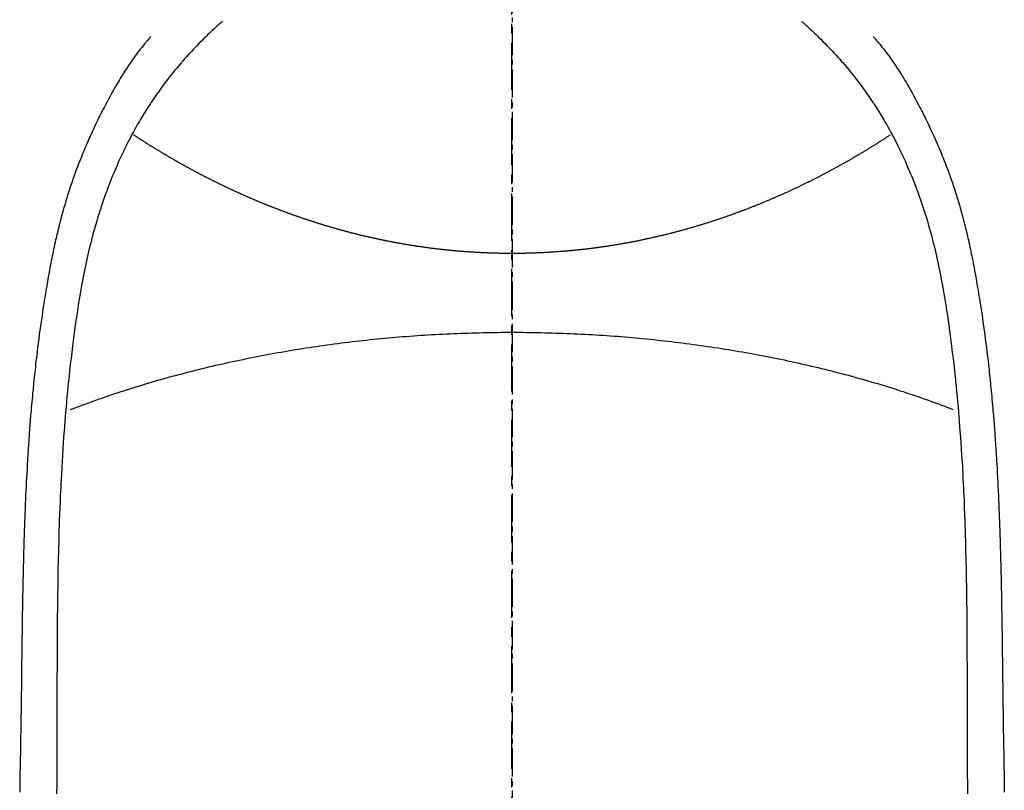
# Model space of a CAD drawing. Units: inches. Extents: x 0 to 26473, y -25 to 8845.
# Drawn here: x 1510 to 1536, y 7429 to 7449 of the extents above; entities that cross this region are included whole.
import ezdxf

# ---------------------------------------------------------------- set-up
doc = ezdxf.new("R2010")
doc.units = ezdxf.units.IN
doc.header["$MEASUREMENT"] = 0
doc.linetypes.add('CENTER', pattern=[2, 1.25, -0.25, 0.25, -0.25])
doc.linetypes.add('CENTER2', pattern=[1.125, 0.75, -0.125, 0.125, -0.125])
doc.layers.add('150-機器', color=8, linetype='Continuous')
doc.layers.add('166-寸法B', color=11, linetype='Continuous')

# ---------------------------------------------------------------- blocks, each defined once
blk = doc.blocks.new('F402_H')
at = {"layer": '150-機器', "color": 161, "linetype": 'CENTER2'}
blk.add_line((0, 136.026), (0, -355.416), dxfattribs=at)
at = {"layer": '150-機器', "color": 13, "linetype": 'Continuous'}
for points in [[(-7.668, -29.198), (-7.683, -29.211), (-7.699, -29.225), (-7.714, -29.239), (-7.73, -29.253), (-7.75, -29.27), (-7.769, -29.288), (-7.789, -29.306), (-7.809, -29.323), (-7.855, -29.364), (-7.9, -29.406), (-7.944, -29.447), (-7.989, -29.489), (-8.023, -29.521), (-8.057, -29.554), (-8.091, -29.586), (-8.124, -29.619), (-8.182, -29.675), (-8.24, -29.732), (-8.296, -29.79), (-8.353, -29.848), (-8.398, -29.895), (-8.443, -29.942), (-8.488, -29.99), (-8.532, -30.038), (-8.584, -30.093), (-8.635, -30.149), (-8.685, -30.206), (-8.735, -30.263), (-8.771, -30.305), (-8.807, -30.347), (-8.842, -30.389), (-8.877, -30.432), (-8.934, -30.5), (-8.991, -30.57), (-9.047, -30.64), (-9.102, -30.71), (-9.149, -30.772), (-9.197, -30.834), (-9.243, -30.896), (-9.289, -30.959), (-9.322, -31.004), (-9.355, -31.05), (-9.387, -31.095), (-9.419, -31.141), (-9.456, -31.194), (-9.492, -31.247), (-9.528, -31.301), (-9.565, -31.354), (-9.572, -31.365), (-9.579, -31.375), (-9.586, -31.386), (-9.594, -31.397), (-9.639, -31.466), (-9.684, -31.537), (-9.728, -31.607), (-9.771, -31.678), (-9.799, -31.724), (-9.827, -31.771), (-9.854, -31.817), (-9.882, -31.864), (-9.92, -31.93), (-9.959, -31.997), (-9.996, -32.064), (-10.033, -32.132), (-10.048, -32.159), (-10.062, -32.186), (-10.077, -32.214), (-10.091, -32.241), (-10.123, -32.301), (-10.154, -32.361), (-10.185, -32.421), (-10.216, -32.481), (-10.244, -32.537), (-10.271, -32.593), (-10.298, -32.649), (-10.325, -32.706), (-10.358, -32.777), (-10.391, -32.849), (-10.424, -32.921), (-10.456, -32.994), (-10.483, -33.056), (-10.51, -33.119), (-10.537, -33.181), (-10.563, -33.244), (-10.587, -33.301), (-10.61, -33.359), (-10.633, -33.416), (-10.656, -33.473), (-10.678, -33.53), (-10.699, -33.587), (-10.72, -33.644), (-10.741, -33.701), (-10.76, -33.753), (-10.779, -33.806), (-10.798, -33.859), (-10.816, -33.911), (-10.834, -33.964), (-10.852, -34.016), (-10.87, -34.068), (-10.887, -34.121), (-10.908, -34.186), (-10.93, -34.252), (-10.95, -34.318), (-10.971, -34.384), (-11.006, -34.5), (-11.04, -34.615), (-11.072, -34.731), (-11.104, -34.848), (-11.135, -34.962), (-11.164, -35.076), (-11.193, -35.19), (-11.22, -35.305), (-11.259, -35.471), (-11.295, -35.639), (-11.33, -35.806), (-11.364, -35.974), (-11.385, -36.088), (-11.406, -36.202), (-11.427, -36.316), (-11.446, -36.43), (-11.47, -36.573), (-11.493, -36.716), (-11.515, -36.859), (-11.536, -37.002), (-11.555, -37.133), (-11.574, -37.264), (-11.592, -37.395), (-11.61, -37.527), (-11.619, -37.599), (-11.629, -37.672), (-11.638, -37.744), (-11.647, -37.817), (-11.667, -37.979), (-11.686, -38.141), (-11.705, -38.302), (-11.724, -38.464), (-11.739, -38.601), (-11.753, -38.738), (-11.767, -38.875), (-11.781, -39.012), (-11.794, -39.15), (-11.806, -39.289), (-11.819, -39.428), (-11.83, -39.566), (-11.841, -39.691), (-11.85, -39.815), (-11.86, -39.94), (-11.869, -40.064), (-11.881, -40.226), (-11.893, -40.387), (-11.904, -40.549), (-11.914, -40.71), (-11.924, -40.872), (-11.933, -41.034), (-11.942, -41.196), (-11.95, -41.358), (-11.955, -41.459), (-11.96, -41.561), (-11.965, -41.663), (-11.97, -41.765), (-11.977, -41.933), (-11.984, -42.101), (-11.99, -42.269), (-11.996, -42.437), (-12, -42.569), (-12.005, -42.701), (-12.009, -42.833), (-12.013, -42.965), (-12.02, -43.222), (-12.026, -43.478), (-12.031, -43.734), (-12.036, -43.991), (-12.039, -44.195), (-12.042, -44.399), (-12.045, -44.603), (-12.048, -44.807), (-12.049, -44.959), (-12.051, -45.111), (-12.052, -45.262), (-12.053, -45.414), (-12.054, -45.633), (-12.055, -45.853), (-12.056, -46.073), (-12.057, -46.292), (-12.057, -46.412), (-12.058, -46.531), (-12.058, -46.65), (-12.059, -46.769), (-12.059, -46.867), (-12.059, -46.966), (-12.059, -47.064), (-12.059, -47.162), (-12.059, -47.291), (-12.059, -47.421), (-12.059, -47.55), (-12.06, -47.679), (-12.06, -47.871), (-12.061, -48.062), (-12.061, -48.254), (-12.062, -48.446), (-12.062, -48.488), (-12.062, -48.531), (-12.062, -48.573), (-12.062, -48.615), (-12.062, -48.882), (-12.064, -49.149), (-12.066, -49.416), (-12.069, -49.684)], [(7.666, -29.198), (7.682, -29.211), (7.697, -29.225), (7.713, -29.239), (7.728, -29.252), (7.748, -29.27), (7.768, -29.288), (7.788, -29.305), (7.808, -29.323), (7.853, -29.364), (7.898, -29.405), (7.943, -29.447), (7.987, -29.489), (8.022, -29.521), (8.056, -29.553), (8.089, -29.586), (8.123, -29.618), (8.181, -29.675), (8.238, -29.732), (8.295, -29.79), (8.351, -29.848), (8.397, -29.895), (8.442, -29.942), (8.487, -29.99), (8.531, -30.037), (8.582, -30.093), (8.633, -30.149), (8.684, -30.206), (8.733, -30.263), (8.769, -30.305), (8.805, -30.347), (8.841, -30.389), (8.876, -30.431), (8.933, -30.5), (8.989, -30.57), (9.045, -30.639), (9.1, -30.71), (9.148, -30.771), (9.195, -30.833), (9.242, -30.896), (9.288, -30.959), (9.321, -31.004), (9.353, -31.049), (9.386, -31.095), (9.418, -31.14), (9.454, -31.194), (9.491, -31.247), (9.527, -31.3), (9.563, -31.354), (9.571, -31.365), (9.578, -31.375), (9.585, -31.386), (9.592, -31.397), (9.638, -31.466), (9.682, -31.536), (9.726, -31.607), (9.77, -31.678), (9.798, -31.724), (9.825, -31.77), (9.853, -31.817), (9.88, -31.863), (9.919, -31.93), (9.957, -31.997), (9.995, -32.064), (10.032, -32.132), (10.047, -32.159), (10.061, -32.186), (10.075, -32.213), (10.09, -32.24), (10.121, -32.3), (10.153, -32.36), (10.184, -32.42), (10.215, -32.481), (10.242, -32.537), (10.27, -32.593), (10.297, -32.649), (10.323, -32.705), (10.357, -32.777), (10.39, -32.849), (10.423, -32.921), (10.455, -32.993), (10.482, -33.056), (10.509, -33.118), (10.535, -33.181), (10.562, -33.244), (10.585, -33.301), (10.609, -33.358), (10.632, -33.416), (10.654, -33.473), (10.676, -33.53), (10.698, -33.587), (10.719, -33.644), (10.74, -33.701), (10.759, -33.753), (10.778, -33.806), (10.797, -33.858), (10.815, -33.911), (10.833, -33.963), (10.851, -34.016), (10.868, -34.068), (10.886, -34.12), (10.907, -34.186), (10.928, -34.252), (10.949, -34.318), (10.97, -34.384), (11.004, -34.499), (11.038, -34.615), (11.071, -34.731), (11.103, -34.848), (11.133, -34.961), (11.163, -35.075), (11.191, -35.19), (11.219, -35.304), (11.257, -35.471), (11.294, -35.638), (11.329, -35.806), (11.362, -35.974), (11.384, -36.087), (11.405, -36.201), (11.426, -36.315), (11.445, -36.429), (11.469, -36.572), (11.492, -36.715), (11.514, -36.859), (11.535, -37.002), (11.554, -37.133), (11.573, -37.264), (11.591, -37.395), (11.609, -37.526), (11.618, -37.599), (11.628, -37.672), (11.637, -37.744), (11.646, -37.817), (11.666, -37.978), (11.685, -38.14), (11.704, -38.302), (11.723, -38.464), (11.737, -38.601), (11.752, -38.738), (11.766, -38.875), (11.779, -39.012), (11.793, -39.15), (11.805, -39.289), (11.817, -39.427), (11.829, -39.566), (11.839, -39.69), (11.849, -39.815), (11.859, -39.939), (11.868, -40.064), (11.88, -40.225), (11.892, -40.387), (11.903, -40.548), (11.913, -40.71), (11.923, -40.872), (11.932, -41.034), (11.941, -41.195), (11.949, -41.357), (11.954, -41.459), (11.959, -41.561), (11.964, -41.662), (11.969, -41.764), (11.976, -41.932), (11.983, -42.1), (11.989, -42.268), (11.995, -42.436), (11.999, -42.569), (12.004, -42.701), (12.008, -42.833), (12.012, -42.965), (12.019, -43.221), (12.025, -43.478), (12.03, -43.734), (12.035, -43.99), (12.038, -44.194), (12.041, -44.399), (12.044, -44.603), (12.047, -44.807), (12.048, -44.959), (12.05, -45.11), (12.051, -45.262), (12.052, -45.414), (12.053, -45.633), (12.054, -45.853), (12.055, -46.073), (12.056, -46.292), (12.056, -46.411), (12.057, -46.531), (12.057, -46.65), (12.058, -46.769), (12.058, -46.867), (12.058, -46.965), (12.058, -47.064), (12.058, -47.162), (12.058, -47.291), (12.058, -47.42), (12.058, -47.549), (12.059, -47.679), (12.059, -47.87), (12.06, -48.062), (12.06, -48.254), (12.061, -48.445), (12.061, -48.488), (12.061, -48.53), (12.061, -48.573), (12.061, -48.615), (12.061, -48.882), (12.063, -49.149), (12.065, -49.416), (12.068, -49.683)], [(-9.571, -29.603), (-9.582, -29.615), (-9.593, -29.628), (-9.604, -29.641), (-9.616, -29.654), (-9.634, -29.675), (-9.652, -29.697), (-9.67, -29.719), (-9.688, -29.74), (-9.703, -29.758), (-9.717, -29.775), (-9.731, -29.792), (-9.745, -29.809), (-9.779, -29.85), (-9.812, -29.892), (-9.845, -29.934), (-9.878, -29.976), (-9.914, -30.023), (-9.95, -30.07), (-9.985, -30.117), (-10.02, -30.165), (-10.085, -30.256), (-10.148, -30.348), (-10.209, -30.44), (-10.27, -30.533), (-10.284, -30.556), (-10.298, -30.578), (-10.313, -30.6), (-10.327, -30.623), (-10.356, -30.671), (-10.384, -30.718), (-10.412, -30.766), (-10.44, -30.815), (-10.481, -30.886), (-10.522, -30.957), (-10.563, -31.028), (-10.603, -31.1), (-10.649, -31.183), (-10.695, -31.267), (-10.74, -31.351), (-10.784, -31.436), (-10.809, -31.484), (-10.834, -31.531), (-10.859, -31.579), (-10.883, -31.627), (-10.904, -31.669), (-10.925, -31.711), (-10.946, -31.753), (-10.967, -31.795), (-10.985, -31.831), (-11.002, -31.867), (-11.019, -31.903), (-11.037, -31.94), (-11.064, -31.999), (-11.092, -32.058), (-11.119, -32.118), (-11.146, -32.177), (-11.151, -32.188), (-11.156, -32.198), (-11.161, -32.209), (-11.166, -32.22), (-11.189, -32.268), (-11.21, -32.317), (-11.232, -32.366), (-11.253, -32.415), (-11.275, -32.465), (-11.296, -32.514), (-11.317, -32.564), (-11.338, -32.614), (-11.359, -32.665), (-11.38, -32.716), (-11.4, -32.767), (-11.421, -32.818), (-11.453, -32.899), (-11.484, -32.98), (-11.516, -33.061), (-11.546, -33.142), (-11.574, -33.216), (-11.601, -33.291), (-11.627, -33.365), (-11.653, -33.44), (-11.668, -33.485), (-11.684, -33.53), (-11.699, -33.575), (-11.714, -33.62), (-11.73, -33.668), (-11.745, -33.716), (-11.761, -33.764), (-11.776, -33.812), (-11.791, -33.861), (-11.806, -33.911), (-11.821, -33.961), (-11.836, -34.011), (-11.855, -34.076), (-11.873, -34.142), (-11.892, -34.207), (-11.91, -34.272), (-11.922, -34.316), (-11.934, -34.359), (-11.946, -34.403), (-11.957, -34.446), (-11.966, -34.479), (-11.975, -34.512), (-11.983, -34.545), (-11.992, -34.579), (-12.006, -34.635), (-12.02, -34.692), (-12.034, -34.748), (-12.048, -34.805), (-12.059, -34.853), (-12.071, -34.901), (-12.082, -34.949), (-12.093, -34.996), (-12.107, -35.059), (-12.121, -35.122), (-12.134, -35.185), (-12.148, -35.248), (-12.16, -35.305), (-12.171, -35.362), (-12.183, -35.419), (-12.195, -35.476), (-12.202, -35.514), (-12.21, -35.552), (-12.217, -35.591), (-12.224, -35.629), (-12.235, -35.686), (-12.246, -35.743), (-12.256, -35.801), (-12.266, -35.858), (-12.288, -35.978), (-12.309, -36.098), (-12.33, -36.218), (-12.35, -36.338), (-12.362, -36.41), (-12.374, -36.481), (-12.385, -36.553), (-12.397, -36.625), (-12.405, -36.676), (-12.413, -36.727), (-12.421, -36.778), (-12.429, -36.829), (-12.455, -36.998), (-12.479, -37.168), (-12.503, -37.339), (-12.527, -37.509), (-12.542, -37.622), (-12.556, -37.736), (-12.571, -37.849), (-12.584, -37.963), (-12.594, -38.046), (-12.604, -38.13), (-12.614, -38.213), (-12.623, -38.297), (-12.631, -38.369), (-12.64, -38.441), (-12.647, -38.513), (-12.655, -38.585), (-12.668, -38.705), (-12.68, -38.825), (-12.692, -38.945), (-12.703, -39.065), (-12.711, -39.143), (-12.718, -39.222), (-12.725, -39.3), (-12.732, -39.379), (-12.738, -39.45), (-12.744, -39.521), (-12.75, -39.593), (-12.756, -39.664), (-12.765, -39.778), (-12.774, -39.892), (-12.783, -40.006), (-12.792, -40.12), (-12.797, -40.192), (-12.802, -40.263), (-12.807, -40.335), (-12.812, -40.407), (-12.821, -40.544), (-12.829, -40.681), (-12.838, -40.818), (-12.846, -40.955), (-12.852, -41.069), (-12.858, -41.183), (-12.865, -41.297), (-12.871, -41.41), (-12.877, -41.531), (-12.882, -41.651), (-12.888, -41.771), (-12.894, -41.891), (-12.897, -41.976), (-12.901, -42.06), (-12.904, -42.145), (-12.907, -42.229), (-12.912, -42.347), (-12.916, -42.466), (-12.92, -42.584), (-12.924, -42.702), (-12.927, -42.78), (-12.93, -42.858), (-12.932, -42.935), (-12.934, -43.013), (-12.937, -43.091), (-12.939, -43.169), (-12.941, -43.247), (-12.943, -43.325), (-12.945, -43.385), (-12.946, -43.445), (-12.948, -43.505), (-12.949, -43.565), (-12.951, -43.612), (-12.952, -43.66), (-12.953, -43.707), (-12.954, -43.754), (-12.956, -43.833), (-12.958, -43.911), (-12.96, -43.989), (-12.961, -44.067), (-12.962, -44.115), (-12.963, -44.162), (-12.964, -44.21), (-12.965, -44.257), (-12.967, -44.328), (-12.968, -44.399), (-12.969, -44.47), (-12.97, -44.541), (-12.972, -44.662), (-12.974, -44.783), (-12.976, -44.903), (-12.978, -45.024), (-12.98, -45.12), (-12.981, -45.216), (-12.983, -45.312), (-12.984, -45.408), (-12.985, -45.503), (-12.987, -45.599), (-12.988, -45.694), (-12.989, -45.79), (-12.99, -45.868), (-12.991, -45.947), (-12.992, -46.025), (-12.993, -46.104), (-12.994, -46.158), (-12.994, -46.212), (-12.995, -46.266), (-12.995, -46.32), (-12.996, -46.398), (-12.997, -46.475), (-12.998, -46.552), (-12.999, -46.63), (-13.002, -46.857), (-13.005, -47.084), (-13.008, -47.311), (-13.011, -47.538), (-13.012, -47.6), (-13.013, -47.661), (-13.013, -47.723), (-13.014, -47.785), (-13.017, -47.988), (-13.02, -48.191), (-13.024, -48.394), (-13.028, -48.597), (-13.031, -48.786), (-13.035, -48.974), (-13.038, -49.162), (-13.041, -49.35), (-13.043, -49.494), (-13.045, -49.638)], [(9.569, -29.602), (9.581, -29.615), (9.592, -29.628), (9.603, -29.641), (9.614, -29.653), (9.633, -29.675), (9.651, -29.697), (9.669, -29.718), (9.687, -29.74), (9.701, -29.757), (9.715, -29.774), (9.73, -29.792), (9.744, -29.809), (9.777, -29.85), (9.811, -29.892), (9.844, -29.934), (9.876, -29.975), (9.913, -30.022), (9.949, -30.07), (9.984, -30.117), (10.019, -30.165), (10.083, -30.256), (10.146, -30.347), (10.208, -30.44), (10.268, -30.533), (10.283, -30.555), (10.297, -30.578), (10.311, -30.6), (10.325, -30.623), (10.354, -30.67), (10.383, -30.718), (10.411, -30.766), (10.439, -30.814), (10.48, -30.885), (10.521, -30.957), (10.561, -31.028), (10.602, -31.1), (10.648, -31.183), (10.693, -31.267), (10.738, -31.351), (10.783, -31.436), (10.808, -31.483), (10.833, -31.531), (10.857, -31.579), (10.882, -31.627), (10.903, -31.669), (10.924, -31.711), (10.945, -31.753), (10.966, -31.795), (10.983, -31.831), (11.001, -31.867), (11.018, -31.903), (11.035, -31.939), (11.063, -31.999), (11.09, -32.058), (11.118, -32.117), (11.145, -32.177), (11.15, -32.187), (11.155, -32.198), (11.16, -32.209), (11.165, -32.22), (11.187, -32.268), (11.209, -32.317), (11.23, -32.366), (11.252, -32.415), (11.273, -32.465), (11.295, -32.514), (11.316, -32.564), (11.337, -32.613), (11.358, -32.664), (11.378, -32.716), (11.399, -32.767), (11.419, -32.818), (11.451, -32.899), (11.483, -32.98), (11.514, -33.061), (11.545, -33.142), (11.572, -33.216), (11.599, -33.29), (11.626, -33.365), (11.652, -33.439), (11.667, -33.484), (11.682, -33.529), (11.698, -33.575), (11.713, -33.62), (11.728, -33.668), (11.744, -33.715), (11.759, -33.763), (11.774, -33.811), (11.79, -33.861), (11.805, -33.911), (11.82, -33.961), (11.834, -34.011), (11.853, -34.076), (11.872, -34.141), (11.891, -34.207), (11.909, -34.272), (11.921, -34.315), (11.933, -34.359), (11.944, -34.402), (11.956, -34.446), (11.965, -34.479), (11.974, -34.512), (11.982, -34.545), (11.991, -34.578), (12.005, -34.635), (12.019, -34.691), (12.033, -34.748), (12.047, -34.805), (12.058, -34.852), (12.069, -34.9), (12.081, -34.948), (12.092, -34.996), (12.106, -35.059), (12.119, -35.122), (12.133, -35.185), (12.146, -35.247), (12.158, -35.305), (12.17, -35.362), (12.182, -35.419), (12.193, -35.476), (12.201, -35.514), (12.208, -35.552), (12.216, -35.59), (12.223, -35.628), (12.234, -35.686), (12.244, -35.743), (12.255, -35.8), (12.265, -35.858), (12.286, -35.978), (12.308, -36.098), (12.328, -36.218), (12.349, -36.338), (12.361, -36.409), (12.373, -36.481), (12.384, -36.553), (12.396, -36.625), (12.404, -36.676), (12.412, -36.727), (12.42, -36.777), (12.428, -36.828), (12.453, -36.998), (12.478, -37.168), (12.502, -37.338), (12.525, -37.508), (12.54, -37.622), (12.555, -37.735), (12.569, -37.849), (12.583, -37.962), (12.593, -38.046), (12.603, -38.129), (12.613, -38.213), (12.622, -38.296), (12.63, -38.368), (12.638, -38.44), (12.646, -38.513), (12.654, -38.585), (12.667, -38.705), (12.679, -38.824), (12.69, -38.944), (12.702, -39.064), (12.709, -39.143), (12.717, -39.221), (12.724, -39.3), (12.731, -39.379), (12.737, -39.45), (12.743, -39.521), (12.749, -39.592), (12.755, -39.664), (12.764, -39.778), (12.773, -39.892), (12.782, -40.006), (12.791, -40.12), (12.796, -40.191), (12.801, -40.263), (12.806, -40.335), (12.811, -40.407), (12.82, -40.544), (12.828, -40.681), (12.837, -40.817), (12.845, -40.954), (12.851, -41.068), (12.857, -41.182), (12.864, -41.296), (12.869, -41.41), (12.876, -41.53), (12.881, -41.65), (12.887, -41.771), (12.892, -41.891), (12.896, -41.975), (12.9, -42.06), (12.903, -42.144), (12.906, -42.229), (12.911, -42.347), (12.915, -42.465), (12.919, -42.584), (12.923, -42.702), (12.926, -42.78), (12.928, -42.857), (12.931, -42.935), (12.933, -43.013), (12.936, -43.091), (12.938, -43.169), (12.94, -43.247), (12.942, -43.325), (12.944, -43.385), (12.945, -43.445), (12.947, -43.505), (12.948, -43.564), (12.95, -43.612), (12.951, -43.659), (12.952, -43.707), (12.953, -43.754), (12.955, -43.832), (12.957, -43.911), (12.959, -43.989), (12.96, -44.067), (12.961, -44.114), (12.962, -44.162), (12.963, -44.209), (12.964, -44.257), (12.966, -44.328), (12.967, -44.399), (12.968, -44.47), (12.969, -44.541), (12.971, -44.662), (12.973, -44.782), (12.975, -44.903), (12.977, -45.024), (12.979, -45.12), (12.98, -45.216), (12.982, -45.312), (12.983, -45.408), (12.984, -45.503), (12.986, -45.599), (12.987, -45.694), (12.988, -45.79), (12.989, -45.868), (12.99, -45.947), (12.991, -46.025), (12.992, -46.104), (12.993, -46.158), (12.993, -46.212), (12.994, -46.266), (12.994, -46.32), (12.995, -46.397), (12.996, -46.475), (12.997, -46.552), (12.998, -46.629), (13.001, -46.856), (13.004, -47.084), (13.007, -47.311), (13.01, -47.538), (13.011, -47.599), (13.012, -47.661), (13.012, -47.723), (13.013, -47.784), (13.016, -47.987), (13.02, -48.191), (13.023, -48.394), (13.027, -48.597), (13.03, -48.785), (13.034, -48.974), (13.037, -49.162), (13.04, -49.35), (13.042, -49.494), (13.044, -49.637)], [(0, -35.347), (-0.024, -35.347), (-0.048, -35.347), (-0.073, -35.347), (-0.097, -35.347), (-0.121, -35.347), (-0.146, -35.347), (-0.17, -35.347), (-0.194, -35.346), (-0.218, -35.346), (-0.243, -35.346), (-0.267, -35.345), (-0.291, -35.345), (-0.315, -35.344), (-0.338, -35.344), (-0.363, -35.344), (-0.387, -35.343), (-0.411, -35.342), (-0.435, -35.342), (-0.459, -35.341), (-0.483, -35.34), (-0.507, -35.34), (-0.531, -35.339), (-0.555, -35.338), (-0.579, -35.337), (-0.603, -35.337), (-0.627, -35.336), (-0.651, -35.335), (-0.675, -35.334), (-0.699, -35.333), (-0.722, -35.332), (-0.746, -35.331), (-0.77, -35.33), (-0.794, -35.329), (-0.818, -35.327), (-0.842, -35.326), (-0.866, -35.325), (-0.89, -35.324), (-0.913, -35.323), (-0.937, -35.321), (-0.961, -35.32), (-0.985, -35.319), (-1.009, -35.317), (-1.032, -35.316), (-1.056, -35.314), (-1.079, -35.313), (-1.103, -35.311), (-1.126, -35.31), (-1.15, -35.308), (-1.174, -35.306), (-1.197, -35.305), (-1.221, -35.303), (-1.245, -35.301), (-1.268, -35.299), (-1.292, -35.298), (-1.316, -35.296), (-1.339, -35.294), (-1.363, -35.292), (-1.386, -35.29), (-1.41, -35.288), (-1.434, -35.286), (-1.456, -35.284), (-1.48, -35.282), (-1.503, -35.28), (-1.527, -35.278), (-1.55, -35.276), (-1.574, -35.273), (-1.597, -35.271), (-1.621, -35.269), (-1.644, -35.267), (-1.667, -35.264), (-1.691, -35.262), (-1.714, -35.26), (-1.738, -35.257), (-1.761, -35.255), (-1.784, -35.252), (-1.808, -35.25), (-1.831, -35.247), (-1.853, -35.246), (-1.877, -35.243), (-1.9, -35.24), (-1.923, -35.238), (-1.947, -35.235), (-1.97, -35.232), (-1.993, -35.23), (-2.016, -35.227), (-2.039, -35.224), (-2.063, -35.221), (-2.086, -35.218), (-2.109, -35.215), (-2.132, -35.212), (-2.155, -35.209), (-2.179, -35.206), (-2.202, -35.203), (-2.224, -35.2), (-2.247, -35.197), (-2.27, -35.194), (-2.293, -35.191), (-2.316, -35.188), (-2.339, -35.184), (-2.362, -35.181), (-2.385, -35.178), (-2.408, -35.175), (-2.431, -35.171), (-2.454, -35.168), (-2.477, -35.165), (-2.5, -35.161), (-2.523, -35.158), (-2.546, -35.154), (-2.569, -35.151), (-2.591, -35.147), (-2.614, -35.144), (-2.637, -35.14), (-2.66, -35.136), (-2.683, -35.133), (-2.706, -35.129), (-2.728, -35.125), (-2.751, -35.121), (-2.774, -35.118), (-2.797, -35.114), (-2.82, -35.11), (-2.842, -35.106), (-2.865, -35.102), (-2.888, -35.098), (-2.911, -35.094), (-2.934, -35.09), (-2.956, -35.086), (-2.978, -35.082), (-3.001, -35.078), (-3.023, -35.074), (-3.046, -35.07), (-3.069, -35.066), (-3.091, -35.062), (-3.114, -35.057), (-3.137, -35.053), (-3.159, -35.049), (-3.182, -35.045), (-3.205, -35.04), (-3.227, -35.036), (-3.25, -35.031), (-3.272, -35.027), (-3.295, -35.023), (-3.317, -35.018), (-3.34, -35.014), (-3.361, -35.009), (-3.384, -35.004), (-3.406, -35), (-3.429, -34.995), (-3.451, -34.991), (-3.474, -34.986), (-3.496, -34.981), (-3.519, -34.976), (-3.541, -34.972), (-3.564, -34.967), (-3.586, -34.962), (-3.608, -34.957), (-3.631, -34.952), (-3.653, -34.947), (-3.675, -34.942), (-3.697, -34.938), (-3.718, -34.933), (-3.741, -34.928), (-3.763, -34.923), (-3.785, -34.918), (-3.807, -34.912), (-3.829, -34.907), (-3.851, -34.902), (-3.873, -34.897), (-3.895, -34.892), (-3.917, -34.887), (-3.939, -34.882), (-3.96, -34.876), (-3.982, -34.871), (-4.004, -34.867), (-4.026, -34.862), (-4.047, -34.856), (-4.069, -34.851), (-4.091, -34.846), (-4.111, -34.84), (-4.133, -34.835), (-4.155, -34.83), (-4.176, -34.824), (-4.198, -34.819), (-4.219, -34.813), (-4.24, -34.808), (-4.262, -34.802), (-4.283, -34.797), (-4.305, -34.791), (-4.326, -34.786), (-4.347, -34.78), (-4.368, -34.774), (-4.39, -34.769), (-4.411, -34.763), (-4.432, -34.757), (-4.453, -34.752), (-4.473, -34.746), (-4.494, -34.74), (-4.516, -34.734), (-4.537, -34.729), (-4.558, -34.723), (-4.579, -34.717), (-4.6, -34.711), (-4.62, -34.705), (-4.641, -34.7), (-4.662, -34.694), (-4.683, -34.688), (-4.704, -34.682), (-4.725, -34.676), (-4.745, -34.67), (-4.766, -34.664), (-4.787, -34.658), (-4.808, -34.652), (-4.828, -34.646), (-4.848, -34.64), (-4.869, -34.634), (-4.889, -34.627), (-4.91, -34.621), (-4.93, -34.615), (-4.951, -34.609), (-4.971, -34.603), (-4.992, -34.597), (-5.012, -34.59), (-5.032, -34.584), (-5.053, -34.578), (-5.073, -34.572), (-5.093, -34.565), (-5.114, -34.559), (-5.134, -34.553), (-5.154, -34.546), (-5.174, -34.54), (-5.195, -34.534), (-5.215, -34.527), (-5.234, -34.521), (-5.254, -34.514), (-5.274, -34.508), (-5.294, -34.501), (-5.314, -34.495), (-5.334, -34.489), (-5.354, -34.483), (-5.374, -34.476), (-5.394, -34.47), (-5.414, -34.463), (-5.434, -34.456), (-5.454, -34.45), (-5.474, -34.443), (-5.494, -34.437), (-5.513, -34.43), (-5.533, -34.423), (-5.553, -34.417), (-5.573, -34.41), (-5.592, -34.403), (-5.611, -34.396), (-5.631, -34.39), (-5.65, -34.383), (-5.67, -34.376), (-5.69, -34.369), (-5.709, -34.362), (-5.729, -34.355), (-5.748, -34.349), (-5.768, -34.342), (-5.787, -34.335), (-5.807, -34.328), (-5.826, -34.321), (-5.845, -34.314), (-5.865, -34.307), (-5.884, -34.3), (-5.904, -34.293), (-5.923, -34.286), (-5.942, -34.279), (-5.961, -34.272), (-5.98, -34.265), (-5.999, -34.258), (-6.018, -34.251), (-6.037, -34.244), (-6.056, -34.236), (-6.075, -34.229), (-6.095, -34.222), (-6.114, -34.215), (-6.133, -34.208), (-6.152, -34.201), (-6.171, -34.193), (-6.19, -34.186), (-6.209, -34.179), (-6.228, -34.172), (-6.247, -34.164), (-6.266, -34.157), (-6.284, -34.15), (-6.303, -34.142), (-6.322, -34.135), (-6.341, -34.128), (-6.359, -34.12), (-6.378, -34.114), (-6.396, -34.106), (-6.415, -34.099), (-6.434, -34.091), (-6.453, -34.084), (-6.471, -34.077), (-6.49, -34.069), (-6.509, -34.062), (-6.527, -34.054), (-6.546, -34.047), (-6.564, -34.039), (-6.583, -34.031), (-6.601, -34.024), (-6.62, -34.016), (-6.638, -34.009), (-6.657, -34.001), (-6.675, -33.993), (-6.694, -33.986), (-6.712, -33.978), (-6.731, -33.97), (-6.748, -33.963), (-6.766, -33.955), (-6.785, -33.947), (-6.803, -33.94), (-6.821, -33.932), (-6.839, -33.924), (-6.858, -33.916), (-6.876, -33.909), (-6.894, -33.901), (-6.912, -33.893), (-6.93, -33.885), (-6.949, -33.877), (-6.967, -33.869), (-6.985, -33.862), (-7.003, -33.854), (-7.021, -33.846), (-7.039, -33.838), (-7.057, -33.83), (-7.075, -33.822), (-7.093, -33.814), (-7.11, -33.806), (-7.128, -33.798), (-7.146, -33.79), (-7.164, -33.782), (-7.182, -33.774), (-7.2, -33.766), (-7.218, -33.758), (-7.235, -33.75), (-7.253, -33.742), (-7.271, -33.735), (-7.289, -33.727), (-7.307, -33.719), (-7.324, -33.71), (-7.342, -33.702), (-7.36, -33.694), (-7.378, -33.686), (-7.395, -33.678), (-7.413, -33.67), (-7.431, -33.661), (-7.448, -33.653), (-7.466, -33.645), (-7.483, -33.637), (-7.5, -33.628), (-7.518, -33.62), (-7.535, -33.612), (-7.553, -33.604), (-7.57, -33.595), (-7.588, -33.587), (-7.605, -33.579), (-7.623, -33.57), (-7.64, -33.562), (-7.657, -33.554), (-7.675, -33.545), (-7.692, -33.537), (-7.71, -33.528), (-7.727, -33.52), (-7.744, -33.511), (-7.761, -33.503), (-7.779, -33.495), (-7.796, -33.486), (-7.813, -33.478), (-7.83, -33.469), (-7.848, -33.461), (-7.864, -33.452), (-7.881, -33.444), (-7.898, -33.435), (-7.915, -33.427), (-7.932, -33.418), (-7.949, -33.409), (-7.967, -33.401), (-7.984, -33.392), (-8.001, -33.384), (-8.018, -33.375), (-8.035, -33.366), (-8.052, -33.359), (-8.069, -33.35), (-8.085, -33.342), (-8.102, -33.333), (-8.119, -33.324), (-8.136, -33.316), (-8.153, -33.307), (-8.17, -33.298), (-8.187, -33.289), (-8.203, -33.281), (-8.22, -33.272), (-8.237, -33.263), (-8.253, -33.254), (-8.269, -33.246), (-8.286, -33.237), (-8.303, -33.228), (-8.319, -33.219), (-8.336, -33.211), (-8.353, -33.202), (-8.369, -33.193), (-8.386, -33.184), (-8.402, -33.175), (-8.419, -33.166), (-8.435, -33.158), (-8.452, -33.149), (-8.468, -33.14), (-8.485, -33.131), (-8.501, -33.122), (-8.518, -33.113), (-8.534, -33.104), (-8.55, -33.095), (-8.567, -33.086), (-8.583, -33.078), (-8.599, -33.069), (-8.616, -33.06), (-8.631, -33.051), (-8.647, -33.042), (-8.664, -33.033), (-8.68, -33.024), (-8.696, -33.015), (-8.712, -33.006), (-8.728, -32.997), (-8.744, -32.988), (-8.76, -32.98), (-8.777, -32.971), (-8.793, -32.962), (-8.809, -32.953), (-8.825, -32.944), (-8.841, -32.935), (-8.857, -32.926), (-8.873, -32.916), (-8.889, -32.907), (-8.904, -32.898), (-8.92, -32.889), (-8.936, -32.88), (-8.952, -32.871), (-8.968, -32.862), (-8.984, -32.853), (-8.999, -32.844), (-9.014, -32.835), (-9.03, -32.825), (-9.046, -32.816), (-9.061, -32.807), (-9.077, -32.798), (-9.093, -32.789), (-9.109, -32.78), (-9.124, -32.771), (-9.14, -32.761), (-9.155, -32.752), (-9.171, -32.743), (-9.186, -32.734), (-9.202, -32.725), (-9.218, -32.715), (-9.233, -32.706), (-9.249, -32.697), (-9.264, -32.688), (-9.279, -32.678), (-9.295, -32.669), (-9.31, -32.66), (-9.326, -32.651), (-9.341, -32.641), (-9.356, -32.632), (-9.371, -32.623), (-9.386, -32.614), (-9.401, -32.605), (-9.417, -32.596), (-9.432, -32.587), (-9.447, -32.577), (-9.462, -32.568), (-9.478, -32.559), (-9.493, -32.549), (-9.508, -32.54), (-9.523, -32.531), (-9.538, -32.521), (-9.553, -32.512), (-9.568, -32.502), (-9.584, -32.493), (-9.599, -32.484), (-9.614, -32.474), (-9.629, -32.465), (-9.644, -32.456), (-9.659, -32.446), (-9.674, -32.437), (-9.689, -32.427), (-9.704, -32.418), (-9.718, -32.408), (-9.733, -32.399), (-9.748, -32.39), (-9.762, -32.38), (-9.777, -32.371), (-9.792, -32.361), (-9.807, -32.352), (-9.821, -32.342), (-9.836, -32.333), (-9.851, -32.323), (-9.866, -32.314), (-9.88, -32.304), (-9.895, -32.295), (-9.91, -32.285), (-9.925, -32.276), (-9.939, -32.266), (-9.954, -32.257), (-9.969, -32.247), (-9.983, -32.238), (-9.998, -32.229), (-10.012, -32.219), (-10.027, -32.21)], [(10.033, -32.206), (10.02, -32.214), (10.007, -32.223), (9.994, -32.231), (9.982, -32.238), (9.969, -32.247), (9.956, -32.255), (9.943, -32.264), (9.93, -32.272), (9.917, -32.281), (9.904, -32.289), (9.891, -32.297), (9.878, -32.306), (9.865, -32.314), (9.852, -32.323), (9.84, -32.331), (9.827, -32.339), (9.814, -32.348), (9.801, -32.356), (9.788, -32.364), (9.774, -32.373), (9.761, -32.381), (9.748, -32.389), (9.735, -32.398), (9.722, -32.406), (9.709, -32.414), (9.695, -32.423), (9.682, -32.431), (9.669, -32.439), (9.656, -32.448), (9.643, -32.456), (9.629, -32.464), (9.616, -32.473), (9.603, -32.481), (9.589, -32.489), (9.576, -32.498), (9.563, -32.506), (9.549, -32.514), (9.536, -32.522), (9.523, -32.531), (9.509, -32.539), (9.496, -32.547), (9.482, -32.555), (9.47, -32.564), (9.457, -32.572), (9.443, -32.58), (9.43, -32.588), (9.416, -32.597), (9.403, -32.605), (9.389, -32.612), (9.376, -32.62), (9.362, -32.628), (9.348, -32.637), (9.335, -32.645), (9.321, -32.653), (9.308, -32.661), (9.294, -32.669), (9.28, -32.678), (9.267, -32.686), (9.253, -32.694), (9.239, -32.702), (9.226, -32.71), (9.212, -32.718), (9.198, -32.727), (9.185, -32.735), (9.171, -32.743), (9.157, -32.751), (9.143, -32.759), (9.129, -32.767), (9.116, -32.775), (9.102, -32.783), (9.089, -32.792), (9.075, -32.8), (9.061, -32.808), (9.047, -32.816), (9.033, -32.824), (9.02, -32.832), (9.006, -32.84), (8.992, -32.848), (8.978, -32.856), (8.964, -32.864), (8.95, -32.872), (8.936, -32.88), (8.922, -32.888), (8.908, -32.896), (8.894, -32.904), (8.879, -32.912), (8.865, -32.92), (8.851, -32.928), (8.837, -32.936), (8.823, -32.944), (8.809, -32.952), (8.795, -32.96), (8.781, -32.968), (8.766, -32.976), (8.752, -32.984), (8.738, -32.991), (8.724, -32.999), (8.71, -33.007), (8.696, -33.015), (8.682, -33.023), (8.667, -33.031), (8.653, -33.039), (8.639, -33.047), (8.624, -33.055), (8.61, -33.063), (8.596, -33.071), (8.581, -33.079), (8.567, -33.086), (8.552, -33.094), (8.538, -33.102), (8.523, -33.11), (8.509, -33.118), (8.494, -33.126), (8.48, -33.134), (8.465, -33.141), (8.451, -33.149), (8.436, -33.157), (8.421, -33.165), (8.407, -33.173), (8.392, -33.181), (8.378, -33.188), (8.363, -33.196), (8.348, -33.204), (8.334, -33.212), (8.32, -33.22), (8.305, -33.227), (8.29, -33.235), (8.275, -33.243), (8.261, -33.251), (8.246, -33.258), (8.231, -33.266), (8.216, -33.274), (8.201, -33.282), (8.186, -33.289), (8.172, -33.297), (8.157, -33.305), (8.142, -33.313), (8.127, -33.32), (8.112, -33.328), (8.097, -33.336), (8.082, -33.343), (8.067, -33.351), (8.052, -33.359), (8.037, -33.365), (8.021, -33.373), (8.006, -33.381), (7.991, -33.388), (7.976, -33.396), (7.962, -33.404), (7.947, -33.411), (7.931, -33.419), (7.916, -33.426), (7.901, -33.434), (7.886, -33.442), (7.87, -33.449), (7.855, -33.457), (7.84, -33.464), (7.825, -33.472), (7.809, -33.48), (7.794, -33.487), (7.778, -33.495), (7.763, -33.502), (7.748, -33.51), (7.732, -33.517), (7.717, -33.525), (7.701, -33.532), (7.686, -33.54), (7.67, -33.547), (7.655, -33.555), (7.639, -33.562), (7.624, -33.57), (7.608, -33.577), (7.593, -33.584), (7.578, -33.592), (7.562, -33.599), (7.547, -33.607), (7.531, -33.614), (7.515, -33.622), (7.5, -33.629), (7.484, -33.636), (7.468, -33.644), (7.453, -33.651), (7.437, -33.658), (7.421, -33.666), (7.405, -33.673), (7.39, -33.68), (7.374, -33.688), (7.358, -33.695), (7.342, -33.702), (7.326, -33.709), (7.31, -33.717), (7.295, -33.724), (7.279, -33.731), (7.263, -33.738), (7.247, -33.745), (7.231, -33.752), (7.215, -33.759), (7.2, -33.766), (7.184, -33.773), (7.168, -33.781), (7.152, -33.788), (7.136, -33.795), (7.12, -33.802), (7.104, -33.809), (7.088, -33.816), (7.072, -33.823), (7.056, -33.83), (7.04, -33.837), (7.024, -33.845), (7.007, -33.852), (6.991, -33.859), (6.975, -33.866), (6.959, -33.873), (6.943, -33.88), (6.927, -33.887), (6.91, -33.894), (6.894, -33.901), (6.878, -33.908), (6.862, -33.915), (6.845, -33.922), (6.83, -33.928), (6.814, -33.935), (6.797, -33.942), (6.781, -33.949), (6.765, -33.956), (6.748, -33.963), (6.732, -33.97), (6.715, -33.977), (6.699, -33.983), (6.683, -33.99), (6.666, -33.997), (6.65, -34.004), (6.633, -34.011), (6.617, -34.017), (6.6, -34.024), (6.584, -34.031), (6.567, -34.038), (6.55, -34.045), (6.534, -34.051), (6.517, -34.058), (6.501, -34.065), (6.484, -34.071), (6.467, -34.078), (6.452, -34.085), (6.435, -34.091), (6.418, -34.098), (6.402, -34.105), (6.385, -34.111), (6.368, -34.117), (6.351, -34.123), (6.335, -34.13), (6.318, -34.137), (6.301, -34.143), (6.284, -34.15), (6.267, -34.156), (6.25, -34.163), (6.234, -34.169), (6.217, -34.176), (6.2, -34.182), (6.183, -34.189), (6.166, -34.195), (6.149, -34.202), (6.132, -34.208), (6.115, -34.214), (6.098, -34.221), (6.081, -34.227), (6.065, -34.234), (6.048, -34.24), (6.031, -34.246), (6.014, -34.253), (5.996, -34.259), (5.979, -34.265), (5.962, -34.272), (5.945, -34.278), (5.928, -34.284), (5.91, -34.29), (5.893, -34.297), (5.876, -34.303), (5.859, -34.309), (5.841, -34.315), (5.824, -34.321), (5.807, -34.328), (5.79, -34.334), (5.772, -34.34), (5.755, -34.346), (5.737, -34.352), (5.72, -34.358), (5.704, -34.364), (5.686, -34.371), (5.669, -34.377), (5.651, -34.383), (5.634, -34.389), (5.616, -34.395), (5.599, -34.401), (5.581, -34.407), (5.563, -34.413), (5.546, -34.419), (5.528, -34.425), (5.511, -34.431), (5.493, -34.437), (5.475, -34.443), (5.458, -34.449), (5.44, -34.454), (5.422, -34.46), (5.404, -34.466), (5.387, -34.472), (5.369, -34.478), (5.351, -34.484), (5.333, -34.49), (5.316, -34.494), (5.299, -34.5), (5.281, -34.506), (5.263, -34.512), (5.245, -34.517), (5.227, -34.523), (5.209, -34.529), (5.191, -34.535), (5.173, -34.54), (5.155, -34.546), (5.137, -34.552), (5.119, -34.557), (5.101, -34.563), (5.083, -34.568), (5.065, -34.574), (5.047, -34.58), (5.028, -34.585), (5.01, -34.591), (4.992, -34.596), (4.974, -34.602), (4.956, -34.607), (4.938, -34.613), (4.92, -34.618), (4.902, -34.624), (4.883, -34.629), (4.865, -34.635), (4.847, -34.64), (4.828, -34.646), (4.81, -34.651), (4.792, -34.656), (4.773, -34.662), (4.755, -34.667), (4.736, -34.672), (4.718, -34.678), (4.699, -34.683), (4.681, -34.688), (4.662, -34.694), (4.644, -34.699), (4.625, -34.704), (4.606, -34.709), (4.588, -34.714), (4.57, -34.72), (4.551, -34.725), (4.533, -34.73), (4.514, -34.735), (4.495, -34.74), (4.476, -34.745), (4.458, -34.75), (4.439, -34.756), (4.42, -34.761), (4.401, -34.766), (4.382, -34.771), (4.363, -34.776), (4.344, -34.781), (4.325, -34.786), (4.306, -34.791), (4.287, -34.796), (4.268, -34.801), (4.249, -34.805), (4.23, -34.81), (4.211, -34.815), (4.193, -34.82), (4.174, -34.825), (4.155, -34.83), (4.136, -34.835), (4.116, -34.839), (4.097, -34.844), (4.078, -34.849), (4.059, -34.854), (4.039, -34.858), (4.02, -34.863), (4.001, -34.868), (3.981, -34.871), (3.962, -34.876), (3.942, -34.881), (3.923, -34.885), (3.904, -34.89), (3.884, -34.895), (3.865, -34.899), (3.845, -34.904), (3.825, -34.908), (3.807, -34.913), (3.787, -34.917), (3.768, -34.922), (3.748, -34.926), (3.728, -34.93), (3.709, -34.935), (3.689, -34.939), (3.669, -34.944), (3.65, -34.948), (3.63, -34.952), (3.61, -34.957), (3.591, -34.961), (3.571, -34.965), (3.551, -34.969), (3.531, -34.974), (3.511, -34.978), (3.491, -34.982), (3.472, -34.986), (3.452, -34.99), (3.433, -34.994), (3.413, -34.999), (3.393, -35.003), (3.373, -35.007), (3.353, -35.011), (3.333, -35.015), (3.313, -35.019), (3.293, -35.023), (3.273, -35.027), (3.253, -35.031), (3.233, -35.035), (3.213, -35.038), (3.193, -35.042), (3.173, -35.046), (3.153, -35.05), (3.133, -35.054), (3.113, -35.058), (3.092, -35.061), (3.072, -35.065), (3.053, -35.069), (3.033, -35.072), (3.013, -35.076), (2.993, -35.08), (2.972, -35.083), (2.952, -35.087), (2.932, -35.091), (2.912, -35.094), (2.892, -35.098), (2.871, -35.101), (2.851, -35.105), (2.831, -35.108), (2.81, -35.112), (2.79, -35.115), (2.77, -35.118), (2.75, -35.122), (2.729, -35.125), (2.709, -35.128), (2.689, -35.132), (2.669, -35.135), (2.649, -35.138), (2.629, -35.141), (2.608, -35.145), (2.588, -35.148), (2.567, -35.151), (2.547, -35.154), (2.527, -35.157), (2.506, -35.16), (2.486, -35.163), (2.465, -35.166), (2.445, -35.169), (2.424, -35.172), (2.404, -35.175), (2.383, -35.178), (2.363, -35.181), (2.342, -35.184), (2.322, -35.187), (2.302, -35.19), (2.282, -35.193), (2.261, -35.195), (2.241, -35.198), (2.22, -35.201), (2.199, -35.204), (2.179, -35.206), (2.158, -35.209), (2.138, -35.212), (2.117, -35.214), (2.096, -35.217), (2.076, -35.219), (2.055, -35.222), (2.034, -35.225), (2.014, -35.227), (1.993, -35.229), (1.972, -35.232), (1.951, -35.234), (1.932, -35.237), (1.911, -35.239), (1.89, -35.242), (1.869, -35.244), (1.849, -35.246), (1.828, -35.247), (1.807, -35.25), (1.786, -35.252), (1.765, -35.254), (1.744, -35.256), (1.723, -35.259), (1.703, -35.261), (1.682, -35.263), (1.661, -35.265), (1.64, -35.267), (1.619, -35.269), (1.598, -35.271), (1.577, -35.273), (1.557, -35.275), (1.536, -35.277), (1.515, -35.279), (1.494, -35.281), (1.473, -35.283), (1.452, -35.284), (1.431, -35.286), (1.41, -35.288), (1.389, -35.29), (1.368, -35.291), (1.347, -35.293), (1.325, -35.295), (1.304, -35.297), (1.283, -35.298), (1.262, -35.3), (1.241, -35.301), (1.22, -35.303), (1.198, -35.304), (1.178, -35.306), (1.157, -35.307), (1.136, -35.309), (1.114, -35.31), (1.093, -35.312), (1.072, -35.313), (1.051, -35.314), (1.029, -35.316), (1.008, -35.317), (0.987, -35.318), (0.965, -35.32), (0.944, -35.321), (0.923, -35.322), (0.901, -35.323), (0.88, -35.324), (0.858, -35.325), (0.837, -35.326), (0.815, -35.327), (0.795, -35.329), (0.774, -35.33), (0.752, -35.33), (0.731, -35.331), (0.709, -35.332), (0.688, -35.333), (0.666, -35.334), (0.645, -35.335), (0.623, -35.336), (0.602, -35.337), (0.58, -35.337), (0.559, -35.338), (0.537, -35.339), (0.516, -35.339), (0.494, -35.34), (0.473, -35.341), (0.451, -35.341), (0.429, -35.342), (0.409, -35.342), (0.387, -35.343), (0.366, -35.343), (0.344, -35.344), (0.323, -35.344), (0.301, -35.345), (0.28, -35.345), (0.258, -35.345), (0.236, -35.346), (0.215, -35.346), (0.193, -35.346), (0.172, -35.347), (0.15, -35.347), (0.129, -35.347), (0.107, -35.347), (0.086, -35.347), (0.064, -35.347), (0.043, -35.347), (0.022, -35.347), (0, -35.347)], [(0, -37.446), (-0.097, -37.446), (-0.194, -37.447), (-0.291, -37.447), (-0.387, -37.448), (-0.484, -37.45), (-0.581, -37.451), (-0.678, -37.453), (-0.774, -37.455), (-0.871, -37.457), (-0.968, -37.459), (-1.065, -37.462), (-1.161, -37.465), (-1.258, -37.468), (-1.355, -37.472), (-1.452, -37.475), (-1.548, -37.479), (-1.644, -37.483), (-1.741, -37.488), (-1.837, -37.493), (-1.934, -37.498), (-2.03, -37.503), (-2.127, -37.508), (-2.223, -37.513), (-2.319, -37.519), (-2.416, -37.526), (-2.512, -37.532), (-2.607, -37.539), (-2.704, -37.546), (-2.8, -37.553), (-2.896, -37.561), (-2.991, -37.569), (-3.087, -37.577), (-3.183, -37.585), (-3.279, -37.594), (-3.374, -37.603), (-3.47, -37.612), (-3.566, -37.621), (-3.661, -37.631), (-3.756, -37.641), (-3.851, -37.651), (-3.947, -37.661), (-4.042, -37.672), (-4.136, -37.683), (-4.231, -37.694), (-4.326, -37.705), (-4.421, -37.717), (-4.515, -37.729), (-4.61, -37.741), (-4.705, -37.753), (-4.799, -37.766), (-4.893, -37.779), (-4.987, -37.792), (-5.081, -37.805), (-5.175, -37.819), (-5.268, -37.833), (-5.362, -37.847), (-5.456, -37.861), (-5.55, -37.876), (-5.642, -37.89), (-5.736, -37.905), (-5.829, -37.92), (-5.922, -37.936), (-6.014, -37.952), (-6.107, -37.968), (-6.2, -37.984), (-6.293, -38.001), (-6.384, -38.018), (-6.477, -38.035), (-6.569, -38.052), (-6.661, -38.07), (-6.752, -38.087), (-6.844, -38.106), (-6.936, -38.124), (-7.027, -38.142), (-7.117, -38.161), (-7.209, -38.18), (-7.3, -38.2), (-7.391, -38.219), (-7.481, -38.239), (-7.571, -38.259), (-7.662, -38.278), (-7.752, -38.299), (-7.842, -38.319), (-7.931, -38.34), (-8.021, -38.362), (-8.11, -38.383), (-8.2, -38.405), (-8.288, -38.427), (-8.377, -38.449), (-8.466, -38.471), (-8.555, -38.494), (-8.642, -38.517), (-8.731, -38.54), (-8.819, -38.563), (-8.907, -38.587), (-8.994, -38.61), (-9.081, -38.634), (-9.168, -38.658), (-9.256, -38.682), (-9.343, -38.707), (-9.428, -38.732), (-9.515, -38.757), (-9.601, -38.782), (-9.688, -38.808), (-9.773, -38.834), (-9.858, -38.86), (-9.944, -38.886), (-10.029, -38.913), (-10.114, -38.94), (-10.198, -38.967), (-10.283, -38.994), (-10.367, -39.02), (-10.452, -39.048), (-10.535, -39.076), (-10.618, -39.104), (-10.702, -39.132), (-10.785, -39.161), (-10.869, -39.19), (-10.95, -39.219), (-11.033, -39.248), (-11.115, -39.278), (-11.198, -39.307), (-11.279, -39.337), (-11.36, -39.367), (-11.442, -39.396), (-11.523, -39.427), (-11.604, -39.458), (-11.684, -39.489)], [(11.698, -39.494), (11.617, -39.463), (11.536, -39.432), (11.455, -39.402), (11.373, -39.372), (11.293, -39.342), (11.211, -39.312), (11.128, -39.282), (11.046, -39.253), (10.964, -39.223), (10.881, -39.194), (10.798, -39.165), (10.715, -39.137), (10.631, -39.108), (10.548, -39.08), (10.464, -39.052), (10.38, -39.025), (10.295, -38.998), (10.211, -38.971), (10.126, -38.944), (10.041, -38.917), (9.956, -38.89), (9.87, -38.864), (9.785, -38.838), (9.699, -38.812), (9.613, -38.786), (9.526, -38.76), (9.441, -38.735), (9.354, -38.71), (9.267, -38.685), (9.179, -38.661), (9.093, -38.638), (9.005, -38.613), (8.917, -38.59), (8.829, -38.566), (8.741, -38.543), (8.654, -38.519), (8.565, -38.496), (8.476, -38.474), (8.387, -38.451), (8.299, -38.429), (8.21, -38.407), (8.12, -38.385), (8.03, -38.364), (7.942, -38.343), (7.852, -38.322), (7.761, -38.301), (7.671, -38.28), (7.581, -38.261), (7.491, -38.241), (7.4, -38.221), (7.309, -38.202), (7.218, -38.182), (7.127, -38.163), (7.036, -38.144), (6.944, -38.126), (6.852, -38.107), (6.761, -38.089), (6.669, -38.071), (6.577, -38.054), (6.485, -38.036), (6.393, -38.019), (6.301, -38.002), (6.208, -37.986), (6.115, -37.969), (6.023, -37.953), (5.93, -37.937), (5.836, -37.921), (5.743, -37.906), (5.65, -37.891), (5.557, -37.877), (5.463, -37.862), (5.369, -37.848), (5.276, -37.834), (5.182, -37.82), (5.088, -37.806), (4.993, -37.793), (4.9, -37.779), (4.805, -37.767), (4.71, -37.754), (4.616, -37.741), (4.522, -37.729), (4.427, -37.717), (4.332, -37.706), (4.237, -37.694), (4.142, -37.683), (4.047, -37.672), (3.952, -37.662), (3.856, -37.651), (3.761, -37.641), (3.666, -37.631), (3.57, -37.622), (3.474, -37.612), (3.379, -37.603), (3.283, -37.594), (3.187, -37.586), (3.091, -37.577), (2.996, -37.569), (2.9, -37.561), (2.803, -37.554), (2.707, -37.546), (2.611, -37.539), (2.515, -37.532), (2.418, -37.526), (2.322, -37.52), (2.226, -37.514), (2.13, -37.508), (2.033, -37.503), (1.936, -37.498), (1.84, -37.493), (1.743, -37.488), (1.646, -37.484), (1.55, -37.479), (1.454, -37.475), (1.357, -37.472), (1.259, -37.468), (1.163, -37.465), (1.066, -37.462), (0.969, -37.459), (0.872, -37.457), (0.776, -37.455), (0.679, -37.453), (0.582, -37.451), (0.484, -37.45), (0.388, -37.448), (0.291, -37.447), (0.194, -37.447), (0.097, -37.446), (0, -37.446)]]:
    blk.add_lwpolyline(points, dxfattribs=at)

msp = doc.modelspace()

# ---------------------------------------------------------------- linework, layer by layer
at = {"layer": '166-寸法B', "linetype": 'CENTER'}
msp.add_line((1522.71, 7570.778), (1522.71, 7412.115), dxfattribs=at)

# ---------------------------------------------------------------- block references
at = {"layer": '150-機器', "xscale": -1}
msp.add_blockref('F402_H', (1522.725, 7478.545), dxfattribs=at)

doc.saveas('drawing.dxf')
